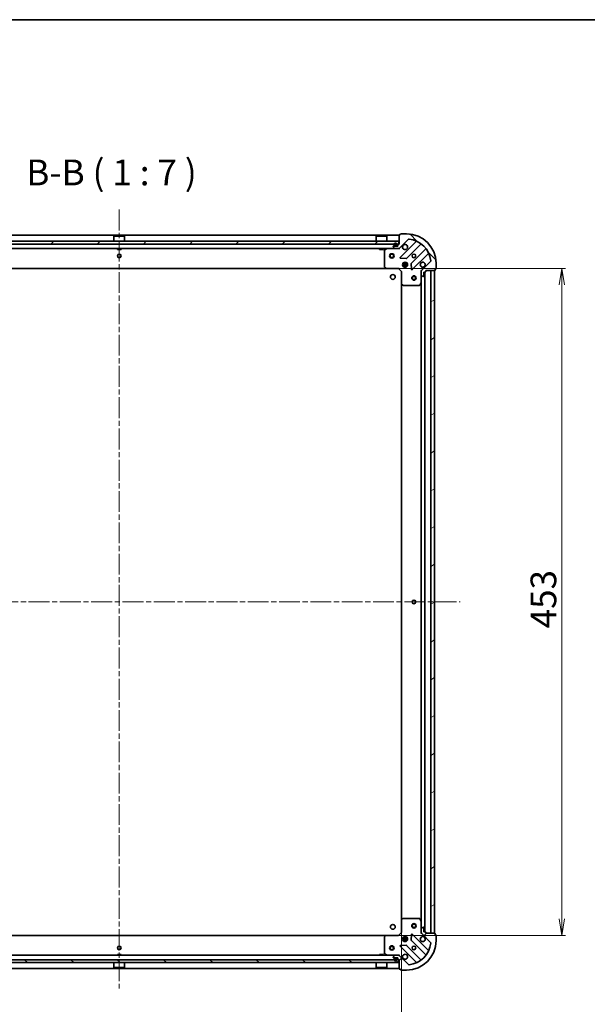
# Model space of a CAD drawing. Units: millimetres. Extents: x 36 to 10458, y 20 to 1987.
# Drawn here: x 1326 to 1711, y 1318 to 1987 of the extents above; entities that cross this region are included whole.
import ezdxf

# ---------------------------------------------------------------- set-up
doc = ezdxf.new("R2010")
doc.units = ezdxf.units.MM
doc.header["$LTSCALE"] = 2.5
doc.linetypes.add('CHAIN', pattern=[0.3543, 0.2362, -0.0295, 0.0591, -0.0295])
doc.layers.get('Defpoints').update_dxf_attribs({"lineweight": 25})
for name, color, linetype, lineweight in [('Border (ISO)', 7, 'Continuous', 35), ('Centerline (ISO)', 131, 'Continuous', 18), ('Dimension (ISO)', 7, 'Continuous', 18), ('Hatch (ISO)', 1, 'Continuous', 18), ('Symbol (ISO)', 7, 'Continuous', 18), ('Visible (ISO)', 7, 'Continuous', 35)]:
    doc.layers.add(name, color=color, linetype=linetype, lineweight=lineweight)
doc.styles.add('Note Text (TK)', font='MS PGothic.ttf')
doc.dimstyles.new('Default - Method 1b (TK)', dxfattribs={"dimscale": 2.5, "dimtxt": 2.5, "dimasz": 2.5, "dimexe": 1, "dimexo": 1.5, "dimgap": 1, "dimtad": 1, "dimdsep": 46, "dimtxsty": 'Note Text (TK)', "dimblk": 'OPEN', "dimcen": 0.09, "dimdle": 5, "dimclrd": 100, "dimclre": 100, "dimclrt": 7, "dimadec": 1, "dimazin": 1, "dimtfac": 1, "dimtmove": 0, "dimatfit": 3, "dimldrblk": 'OPEN', "dimfxl": 1, "dimtolj": 1, "dimlwd": -1, "dimlwe": -1, "dimarcsym": 0})
pattern_1 = [(45, (922.25, -36), (-15.71545, 15.71545), [])]
pattern_2 = [(135.0002, (922.25, -36), (-15.7154, -15.7155), [])]

# ---------------------------------------------------------------- blocks, each defined once
blk = doc.blocks.new('Borders tk図枠')
at = {"layer": 'Border (ISO)'}
blk.add_line((14.5, 289), (405.5, 289), dxfattribs=at)
blk = doc.blocks.new('_Open')
at = {"color": 0, "linetype": 'ByBlock', "lineweight": -2}
for p, q in [((-1, 0.167), (0, 0)), ((-1, -0.167), (0, 0)), ((0, 0), (-1, 0))]:
    blk.add_line(p, q, dxfattribs=at)
blk = doc.blocks.new('*D28')
at = {"layer": 'Defpoints', "color": 0}
for p in [(1201.99, 1375.52), (1584.99, 1375.52), (1584.99, 1270.14)]:
    blk.add_point(p, dxfattribs=at)
at = {"layer": 'Dimension (ISO)', "color": 100}
for p, q in [((1201.99, 1371.77), (1201.99, 1267.64)), ((1584.99, 1371.77), (1584.99, 1267.64)), ((1213.24, 1270.14), (1573.74, 1270.14))]:
    blk.add_line(p, q, dxfattribs=at)
at = {"layer": 'Dimension (ISO)', "color": 100, "xscale": 11.25, "yscale": 11.25, "zscale": 11.25, "rotation": 180}
blk.add_blockref('_Open', (1201.99, 1270.14), dxfattribs=at)
at = {"layer": 'Dimension (ISO)', "color": 100, "xscale": 11.25, "yscale": 11.25, "zscale": 11.25}
blk.add_blockref('_Open', (1584.99, 1270.14), dxfattribs=at)
at = {"layer": 'Dimension (ISO)', "color": 7, "insert": (1375.76, 1282.61), "char_height": 6.25, "attachment_point": 4, "style": 'Note Text (TK)'}
blk.add_mtext('\\A1;\\fMS PGothic|b0|i0;{\\H17.4300;383}', dxfattribs=at)
blk = doc.blocks.new('*D29')
at = {"layer": 'Defpoints', "color": 0}
for p in [(1574.55, 1818.08), (1574.55, 1365.08), (1693.85, 1365.08)]:
    blk.add_point(p, dxfattribs=at)
at = {"layer": 'Dimension (ISO)', "color": 100}
for p, q in [((1578.3, 1818.08), (1696.35, 1818.08)), ((1693.85, 1806.83), (1693.85, 1376.33)), ((1578.3, 1365.08), (1696.35, 1365.08))]:
    blk.add_line(p, q, dxfattribs=at)
at = {"layer": 'Dimension (ISO)', "color": 100, "xscale": 11.25, "yscale": 11.25, "zscale": 11.25}
for p, rotation in [((1693.85, 1818.08), 90), ((1693.85, 1365.08), 270)]:
    blk.add_blockref('_Open', p, dxfattribs=dict(at, rotation=rotation))
at = {"layer": 'Dimension (ISO)', "color": 7, "insert": (1681.39, 1573.66), "char_height": 6.25, "attachment_point": 4, "rotation": 90, "style": 'Note Text (TK)'}
blk.add_mtext('\\A1;\\fMS PGothic|b0|i0;{\\H17.4300;453}', dxfattribs=at)

msp = doc.modelspace()

# ---------------------------------------------------------------- hatches: boundary and pattern name
at = {"layer": 'Hatch (ISO)'}
h = msp.add_hatch(dxfattribs=at)
h.set_pattern_fill('ANSI31', color=256, scale=177.8, angle=90.0002105, style=0)
h.set_pattern_definition(pattern_2)
edge = h.paths.add_edge_path()
edge.add_ellipse((1599.4903, 1816.1687), major_axis=(-0.7071, -0.7071), ratio=1, start_angle=270, end_angle=315)
edge.add_line((1598.4903, 1816.1687), (1598.4903, 1813.79))
edge.add_ellipse((1598.9903, 1813.79), major_axis=(0, -0.5), ratio=1, start_angle=270, end_angle=315)
edge.add_line((1598.6368, 1813.4365), (1599.3439, 1812.7294))
edge.add_ellipse((1599.6974, 1813.0829), major_axis=(0.3536, -0.3536), ratio=1, start_angle=270, end_angle=315)
edge.add_line((1599.6974, 1812.5829), (1599.8903, 1812.5829))
edge.add_ellipse((1599.8903, 1812.8829), major_axis=(0.3, 0), ratio=1, start_angle=270, end_angle=360)
edge.add_line((1600.1903, 1812.8829), (1600.1903, 1815.5829))
edge.add_line((1600.1903, 1815.5829), (1601.1903, 1815.5829))
edge.add_ellipse((1601.1903, 1815.8829), major_axis=(0.3, 0), ratio=1, start_angle=270, end_angle=360)
edge.add_line((1601.4903, 1815.8829), (1601.4903, 1816.5829))
edge.add_line((1601.4903, 1816.5829), (1607.6903, 1816.5829))
edge.add_ellipse((1607.6903, 1816.8829), major_axis=(0.3, 0), ratio=1, start_angle=270, end_angle=360)
edge.add_line((1607.9903, 1816.8829), (1607.9903, 1817.5829))
edge.add_line((1607.9903, 1817.5829), (1608.1903, 1817.5829))
edge.add_ellipse((1608.1903, 1817.8829), major_axis=(0.3, 0), ratio=1, start_angle=270, end_angle=360)
edge.add_line((1608.4903, 1817.8829), (1608.4903, 1821.5829))
edge.add_ellipse((1588.4903, 1821.5829), major_axis=(0, 20), ratio=1, start_angle=270, end_angle=360)
edge.add_line((1588.4903, 1841.5829), (1584.7903, 1841.5829))
edge.add_ellipse((1584.7903, 1841.2829), major_axis=(-0.3, 0), ratio=1, start_angle=270, end_angle=360)
edge.add_line((1584.4903, 1841.2829), (1584.4903, 1841.0829))
edge.add_line((1584.4903, 1841.0829), (1583.7903, 1841.0829))
edge.add_ellipse((1583.7903, 1840.7829), major_axis=(-0.3, 0), ratio=1, start_angle=270, end_angle=360)
edge.add_line((1583.4903, 1840.7829), (1583.4903, 1834.5829))
edge.add_line((1583.4903, 1834.5829), (1582.7903, 1834.5829))
edge.add_ellipse((1582.7903, 1834.2829), major_axis=(-0.3, 0), ratio=1, start_angle=270, end_angle=360)
edge.add_line((1582.4903, 1834.2829), (1582.4903, 1833.2829))
edge.add_line((1582.4903, 1833.2829), (1579.7903, 1833.2829))
edge.add_ellipse((1579.7903, 1832.9829), major_axis=(-0.3, 0), ratio=1, start_angle=270, end_angle=360)
edge.add_line((1579.4903, 1832.9829), (1579.4903, 1832.79))
edge.add_ellipse((1579.9903, 1832.79), major_axis=(0, -0.5), ratio=1, start_angle=270, end_angle=315)
edge.add_line((1579.6368, 1832.4365), (1580.3439, 1831.7294))
edge.add_ellipse((1580.6974, 1832.0829), major_axis=(0.3536, -0.3536), ratio=1, start_angle=270, end_angle=315)
edge.add_line((1580.6974, 1831.5829), (1583.0761, 1831.5829))
edge.add_ellipse((1583.0761, 1832.5829), major_axis=(1, 0), ratio=1, start_angle=270, end_angle=315)
edge.add_line((1583.7832, 1831.8758), (1589.7612, 1837.8538))
edge.add_ellipse((1590.1148, 1837.5003), major_axis=(0.3536, 0.3536), ratio=1, start_angle=39.1728935, end_angle=90, ccw=False)
edge.add_ellipse((1588.4903, 1821.5829), major_axis=(16.4147, -1.6752), ratio=1, start_angle=11.654213, end_angle=90, ccw=False)
edge.add_ellipse((1604.4077, 1823.2074), major_axis=(0.0508, -0.4974), ratio=1, start_angle=39.1728935, end_angle=90, ccw=False)
edge.add_line((1604.7612, 1822.8538), (1598.7832, 1816.8758))
h = msp.add_hatch(dxfattribs=at)
h.set_pattern_fill('ANSI31', color=256, scale=177.8, style=0)
h.set_pattern_definition(pattern_1)
h.paths.add_polyline_path([(1203.7403, 1836.5829), (1203.7403, 1834.5829), (1583.2403, 1834.5829), (1583.2403, 1836.5829)])
h = msp.add_hatch(dxfattribs=at)
h.set_pattern_fill('ANSI31', color=256, scale=177.8, angle=-14.9999778, style=0)
h.set_pattern_definition([(30, (922.25, -36), (-11.1125, 19.2474), [])])
h.paths.add_polyline_path([(1607.4903, 1816.5829), (1604.9903, 1816.5829), (1604.9903, 1366.5829), (1607.4903, 1366.5829)])
h = msp.add_hatch(dxfattribs=at)
h.set_pattern_fill('ANSI31', color=256, scale=177.8, style=0)
h.set_pattern_definition(pattern_1)
edge = h.paths.add_edge_path()
edge.add_ellipse((1583.0761, 1350.5829), major_axis=(-0.7071, 0.7071), ratio=1, start_angle=270, end_angle=315)
edge.add_line((1583.0761, 1351.5829), (1580.6974, 1351.5829))
edge.add_ellipse((1580.6974, 1351.0829), major_axis=(-0.5, 0), ratio=1, start_angle=270, end_angle=315)
edge.add_line((1580.3439, 1351.4365), (1579.6368, 1350.7294))
edge.add_ellipse((1579.9903, 1350.3758), major_axis=(-0.3536, -0.3536), ratio=1, start_angle=270, end_angle=315)
edge.add_line((1579.4903, 1350.3758), (1579.4903, 1350.1829))
edge.add_ellipse((1579.7903, 1350.1829), major_axis=(0, -0.3), ratio=1, start_angle=270, end_angle=360)
edge.add_line((1579.7903, 1349.8829), (1582.4903, 1349.8829))
edge.add_line((1582.4903, 1349.8829), (1582.4903, 1348.8829))
edge.add_ellipse((1582.7903, 1348.8829), major_axis=(0, -0.3), ratio=1, start_angle=270, end_angle=360)
edge.add_line((1582.7903, 1348.5829), (1583.4903, 1348.5829))
edge.add_line((1583.4903, 1348.5829), (1583.4903, 1342.3829))
edge.add_ellipse((1583.7903, 1342.3829), major_axis=(0, -0.3), ratio=1, start_angle=270, end_angle=360)
edge.add_line((1583.7903, 1342.0829), (1584.4903, 1342.0829))
edge.add_line((1584.4903, 1342.0829), (1584.4903, 1341.8829))
edge.add_ellipse((1584.7903, 1341.8829), major_axis=(0, -0.3), ratio=1, start_angle=270, end_angle=360)
edge.add_line((1584.7903, 1341.5829), (1588.4903, 1341.5829))
edge.add_ellipse((1588.4903, 1361.5829), major_axis=(20, 0), ratio=1, start_angle=270, end_angle=360)
edge.add_line((1608.4903, 1361.5829), (1608.4903, 1365.2829))
edge.add_ellipse((1608.1903, 1365.2829), major_axis=(0, 0.3), ratio=1, start_angle=270, end_angle=360)
edge.add_line((1608.1903, 1365.5829), (1607.9903, 1365.5829))
edge.add_line((1607.9903, 1365.5829), (1607.9903, 1366.2829))
edge.add_ellipse((1607.6903, 1366.2829), major_axis=(0, 0.3), ratio=1, start_angle=270, end_angle=360)
edge.add_line((1607.6903, 1366.5829), (1601.4903, 1366.5829))
edge.add_line((1601.4903, 1366.5829), (1601.4903, 1367.2829))
edge.add_ellipse((1601.1903, 1367.2829), major_axis=(0, 0.3), ratio=1, start_angle=270, end_angle=360)
edge.add_line((1601.1903, 1367.5829), (1600.1903, 1367.5829))
edge.add_line((1600.1903, 1367.5829), (1600.1903, 1370.2829))
edge.add_ellipse((1599.8903, 1370.2829), major_axis=(0, 0.3), ratio=1, start_angle=270, end_angle=360)
edge.add_line((1599.8903, 1370.5829), (1599.6974, 1370.5829))
edge.add_ellipse((1599.6974, 1370.0829), major_axis=(-0.5, 0), ratio=1, start_angle=270, end_angle=315)
edge.add_line((1599.3439, 1370.4365), (1598.6368, 1369.7294))
edge.add_ellipse((1598.9903, 1369.3758), major_axis=(-0.3536, -0.3536), ratio=1, start_angle=270, end_angle=315)
edge.add_line((1598.4903, 1369.3758), (1598.4903, 1366.9971))
edge.add_ellipse((1599.4903, 1366.9971), major_axis=(0, -1), ratio=1, start_angle=270, end_angle=315)
edge.add_line((1598.7832, 1366.29), (1604.7612, 1360.3121))
edge.add_ellipse((1604.4077, 1359.9585), major_axis=(0.3536, -0.3536), ratio=1, start_angle=39.1728935, end_angle=90, ccw=False)
edge.add_ellipse((1588.4903, 1361.5829), major_axis=(-1.6752, -16.4147), ratio=1, start_angle=11.654213, end_angle=90, ccw=False)
edge.add_ellipse((1590.1148, 1345.6656), major_axis=(-0.4974, -0.0508), ratio=1, start_angle=39.1728935, end_angle=90, ccw=False)
edge.add_line((1589.7612, 1345.3121), (1583.7832, 1351.29))
h = msp.add_hatch(dxfattribs=at)
h.set_pattern_fill('ANSI31', color=256, scale=177.8, angle=90.0002105, style=0)
h.set_pattern_definition(pattern_2)
h.paths.add_polyline_path([(1583.2403, 1346.5829), (1583.2403, 1348.5829), (1203.7403, 1348.5829), (1203.7403, 1346.5829)])
h = msp.add_hatch(dxfattribs=at)
h.set_pattern_fill('ANSI31', color=256, scale=177.8, angle=90.0002105, style=0)
h.set_pattern_definition(pattern_2)
edge = h.paths.add_edge_path()
edge.add_line((1581.4903, 1349.6629), (1580.4903, 1349.6629))
edge.add_ellipse((1580.4903, 1349.3629), major_axis=(-0.3, 0), ratio=1, start_angle=270, end_angle=360)
edge.add_line((1580.1903, 1349.3629), (1580.1903, 1348.8629))
edge.add_ellipse((1580.9903, 1348.8629), major_axis=(0, -0.8), ratio=1, start_angle=270, end_angle=450)
edge.add_line((1581.7903, 1348.8629), (1581.7903, 1349.3629))
edge.add_ellipse((1581.4903, 1349.3629), major_axis=(0, 0.3), ratio=1, start_angle=270, end_angle=360)

# ---------------------------------------------------------------- linework, layer by layer
at = {"layer": 'Centerline (ISO)', "linetype": 'CHAIN', "ltscale": 23.990969}
for p, q in [((1393.4903, 1858.0829), (1393.4903, 1329.0829)), ((1161.9903, 1591.5829), (1624.9903, 1591.5829))]:
    msp.add_line(p, q, dxfattribs=at)
at = {"layer": 'Visible (ISO)'}
for p, q in [((1583.4903, 1840.5829), (1203.4903, 1840.5829)), ((1389.9903, 1840.0829), (1389.8903, 1839.9829)), ((1397.0903, 1839.9829), (1389.8903, 1839.9829)), ((1389.8903, 1836.5829), (1389.8903, 1839.9829)), ((1389.9903, 1840.0829), (1396.9903, 1840.0829)), ((1396.9903, 1840.0829), (1397.0903, 1839.9829)), ((1397.0903, 1836.5829), (1397.0903, 1839.9829)), ((1567.9903, 1840.0829), (1567.8903, 1839.9829)), ((1575.0903, 1839.9829), (1567.8903, 1839.9829)), ((1567.8903, 1836.5829), (1567.8903, 1839.9829)), ((1567.9903, 1840.0829), (1574.9903, 1840.0829)), ((1574.9903, 1840.0829), (1575.0903, 1839.9829)), ((1575.0903, 1836.5829), (1575.0903, 1839.9829)), ((1583.4903, 1840.7829), (1583.4903, 1834.5829)), ((1584.4903, 1841.0829), (1583.7903, 1841.0829)), ((1584.4903, 1841.2829), (1584.4903, 1841.0829)), ((1588.4903, 1841.5829), (1584.7903, 1841.5829)), ((1583.2403, 1836.5829), (1203.7403, 1836.5829)), ((1203.7403, 1834.5829), (1583.2403, 1834.5829)), ((1579.4903, 1832.9829), (1579.4903, 1832.79)), ((1579.6368, 1832.4365), (1580.3439, 1831.7294)), ((1582.4903, 1833.2829), (1579.7903, 1833.2829)), ((1579.9903, 1834.3029), (1579.9903, 1833.8029)), ((1580.1903, 1833.8029), (1580.1903, 1834.3029)), ((1580.1903, 1834.3029), (1580.1903, 1833.8029)), ((1581.4903, 1833.5029), (1580.4903, 1833.5029)), ((1580.4903, 1833.5029), (1581.4903, 1833.5029)), ((1580.4903, 1833.3029), (1581.4903, 1833.3029)), ((1581.4403, 1833.3029), (1580.5403, 1833.3029)), ((1580.5403, 1833.3029), (1580.5403, 1833.2829)), ((1580.5403, 1833.2829), (1581.4403, 1833.2829)), ((1581.4403, 1833.2829), (1581.4403, 1833.3029)), ((1581.7903, 1834.3029), (1581.7903, 1833.8029)), ((1581.7903, 1833.8029), (1581.7903, 1834.3029)), ((1581.9903, 1833.8029), (1581.9903, 1834.3029)), ((1582.4903, 1834.2829), (1582.4903, 1833.2829)), ((1583.4903, 1834.5829), (1582.7903, 1834.5829)), ((1583.2403, 1834.5829), (1583.2403, 1836.5829)), ((1583.7832, 1831.8758), (1589.7612, 1837.8538)), ((1595.0028, 1836.2955), (1584.1795, 1825.4721)), ((1588.5334, 1824.8763), (1598.2328, 1834.5757)), ((1206.2832, 1831.5829), (1580.6974, 1831.5829)), ((1392.2403, 1831.5829), (1392.2403, 1830.9829)), ((1392.2403, 1830.9829), (1394.7403, 1830.9829)), ((1394.7403, 1831.5829), (1394.7403, 1830.9829)), ((1570.2403, 1831.5829), (1570.2403, 1830.9829)), ((1570.2403, 1830.9829), (1572.7403, 1830.9829)), ((1572.7403, 1831.5829), (1572.7403, 1830.9829)), ((1573.4903, 1830.3975), (1573.4903, 1819.2012)), ((1575.427, 1831.5513), (1573.6562, 1830.6659)), ((1580.6974, 1831.5829), (1583.0761, 1831.5829)), ((1583.0761, 1831.5829), (1583.4903, 1831.5829)), ((1583.4903, 1831.6728), (1583.4903, 1831.5829)), ((1583.4903, 1831.2327), (1583.4903, 1831.5829)), ((1601.4831, 1831.3255), (1591.7837, 1821.626)), ((1592.3795, 1817.2721), (1603.2028, 1828.0955)), ((1573.571, 1818.9965), (1574.3344, 1818.1783)), ((1584.3785, 1824.9603), (1588.3082, 1824.7887)), ((1585.851, 1821.0329), (1589.1297, 1821.0329)), ((1585.851, 1820.1329), (1589.1297, 1820.1329)), ((1586.5321, 1821.5829), (1586.1156, 1821.5829)), ((1586.5321, 1819.5829), (1586.1156, 1819.5829)), ((1586.4903, 1821.9577), (1586.4903, 1821.5829)), ((1586.4903, 1819.5829), (1586.4903, 1819.2082)), ((1587.0403, 1821.4671), (1587.0403, 1822.2223)), ((1587.0403, 1818.9436), (1587.0403, 1819.6987)), ((1587.9403, 1821.4671), (1587.9403, 1822.2223)), ((1587.9403, 1818.9436), (1587.9403, 1819.6987)), ((1588.8651, 1821.5829), (1588.4486, 1821.5829)), ((1588.8651, 1819.5829), (1588.4486, 1819.5829)), ((1588.4903, 1821.9577), (1588.4903, 1821.5829)), ((1588.4903, 1819.5829), (1588.4903, 1819.2082)), ((1591.6961, 1821.4008), (1591.8677, 1817.4712)), ((1604.7612, 1822.8538), (1598.7832, 1816.8758)), ((1608.4903, 1817.8829), (1608.4903, 1821.5829)), ((1212.4269, 1818.0829), (1574.5537, 1818.0829)), ((1574.5537, 1818.0829), (1582.9903, 1818.0829)), ((1582.9903, 1818.0829), (1583.1146, 1818.3829)), ((1582.9903, 1818.0829), (1584.9903, 1816.0829)), ((1585.2903, 1816.2072), (1584.9903, 1816.0829)), ((1584.9903, 1816.0829), (1584.9903, 1807.6463)), ((1598.4903, 1816.5829), (1598.1401, 1816.5829)), ((1598.4903, 1816.5829), (1598.5801, 1816.5829)), ((1598.4903, 1816.1688), (1598.4903, 1816.5829)), ((1598.4903, 1816.1687), (1598.4903, 1813.79)), ((1598.4903, 1808.6538), (1598.4903, 1813.79)), ((1598.6368, 1813.4365), (1599.3439, 1812.7294)), ((1599.6974, 1812.5829), (1599.8903, 1812.5829)), ((1600.1903, 1812.8829), (1600.1903, 1815.5829)), ((1600.1903, 1815.5829), (1601.1903, 1815.5829)), ((1600.9903, 1367.5829), (1600.9903, 1815.5829)), ((1601.4903, 1815.8829), (1601.4903, 1816.5829)), ((1601.4903, 1816.5829), (1607.6903, 1816.5829)), ((1607.4903, 1816.5829), (1604.9903, 1816.5829)), ((1604.9903, 1816.5829), (1604.9903, 1366.5829)), ((1607.4903, 1366.5829), (1607.4903, 1816.5829)), ((1607.9903, 1816.8829), (1607.9903, 1817.5829)), ((1607.9903, 1817.5829), (1608.1903, 1817.5829)), ((1584.9903, 1807.6463), (1584.9903, 1375.5195)), ((1585.0857, 1807.427), (1585.9039, 1806.6636)), ((1586.1085, 1806.5829), (1597.3049, 1806.5829)), ((1597.5732, 1806.7488), (1598.4587, 1808.5196)), ((1598.4903, 1808.6538), (1598.4903, 1374.5121)), ((1584.9903, 1375.5195), (1584.9903, 1367.0829)), ((1585.9039, 1376.5023), (1585.0857, 1375.7389)), ((1597.3049, 1376.5829), (1586.1085, 1376.5829)), ((1598.4587, 1374.6463), (1597.5732, 1376.4171)), ((1598.4903, 1369.3758), (1598.4903, 1374.5121)), ((1574.5537, 1365.0829), (1212.4269, 1365.0829)), ((1574.3344, 1364.9876), (1573.571, 1364.1694)), ((1582.9903, 1365.0829), (1574.5537, 1365.0829)), ((1584.9903, 1367.0829), (1582.9903, 1365.0829)), ((1583.1146, 1364.7829), (1582.9903, 1365.0829)), ((1584.9903, 1367.0829), (1585.2903, 1366.9587)), ((1587.0403, 1363.4671), (1587.0403, 1364.2223)), ((1587.9403, 1363.4671), (1587.9403, 1364.2223)), ((1591.8677, 1365.6947), (1591.6961, 1361.7651)), ((1603.2028, 1355.0704), (1592.3795, 1365.8938)), ((1598.1401, 1366.5829), (1598.4903, 1366.5829)), ((1598.4903, 1369.3758), (1598.4903, 1366.9971)), ((1598.4903, 1366.5829), (1598.4903, 1366.997)), ((1598.5801, 1366.5829), (1598.4903, 1366.5829)), ((1599.3439, 1370.4365), (1598.6368, 1369.7294)), ((1598.7832, 1366.29), (1604.7612, 1360.3121)), ((1599.8903, 1370.5829), (1599.6974, 1370.5829)), ((1600.1903, 1367.5829), (1600.1903, 1370.2829)), ((1601.1903, 1367.5829), (1600.1903, 1367.5829)), ((1601.4903, 1366.5829), (1601.4903, 1367.2829)), ((1607.6903, 1366.5829), (1601.4903, 1366.5829)), ((1604.9903, 1366.5829), (1607.4903, 1366.5829)), ((1607.9903, 1365.5829), (1607.9903, 1366.2829)), ((1608.1903, 1365.5829), (1607.9903, 1365.5829)), ((1608.4903, 1361.5829), (1608.4903, 1365.2829)), ((1573.4903, 1363.9647), (1573.4903, 1352.7683)), ((1584.1795, 1357.6938), (1595.0028, 1346.8704)), ((1588.3082, 1358.3772), (1584.3785, 1358.2056)), ((1589.1297, 1363.0329), (1585.851, 1363.0329)), ((1589.1297, 1362.1329), (1585.851, 1362.1329)), ((1586.1156, 1363.5829), (1586.5321, 1363.5829)), ((1586.1156, 1361.5829), (1586.5321, 1361.5829)), ((1586.4903, 1363.9577), (1586.4903, 1363.5829)), ((1586.4903, 1361.5829), (1586.4903, 1361.2082)), ((1587.0403, 1360.9436), (1587.0403, 1361.6987)), ((1587.9403, 1360.9436), (1587.9403, 1361.6987)), ((1588.4486, 1363.5829), (1588.8651, 1363.5829)), ((1588.4486, 1361.5829), (1588.8651, 1361.5829)), ((1588.4903, 1363.9577), (1588.4903, 1363.5829)), ((1588.4903, 1361.5829), (1588.4903, 1361.2082)), ((1598.2328, 1348.5902), (1588.5334, 1358.2896)), ((1591.7837, 1361.5398), (1601.4831, 1351.8404)), ((1580.6974, 1351.5829), (1206.2832, 1351.5829)), ((1394.7403, 1352.1829), (1392.2403, 1352.1829)), ((1392.2403, 1351.5829), (1392.2403, 1352.1829)), ((1394.7403, 1351.5829), (1394.7403, 1352.1829)), ((1572.7403, 1352.1829), (1570.2403, 1352.1829)), ((1570.2403, 1351.5829), (1570.2403, 1352.1829)), ((1572.7403, 1351.5829), (1572.7403, 1352.1829)), ((1573.6562, 1352.5), (1575.427, 1351.6146)), ((1580.3439, 1351.4365), (1579.6368, 1350.7294)), ((1583.0761, 1351.5829), (1580.6974, 1351.5829)), ((1583.4903, 1351.5829), (1583.0761, 1351.5829)), ((1583.4903, 1351.5829), (1583.4903, 1351.9332)), ((1583.4903, 1351.5829), (1583.4903, 1351.4931)), ((1589.7612, 1345.3121), (1583.7832, 1351.29)), ((1583.2403, 1348.5829), (1203.7403, 1348.5829)), ((1203.7403, 1346.5829), (1583.2403, 1346.5829)), ((1389.8903, 1346.5829), (1389.8903, 1343.1829)), ((1397.0903, 1346.5829), (1397.0903, 1343.1829)), ((1567.8903, 1346.5829), (1567.8903, 1343.1829)), ((1575.0903, 1346.5829), (1575.0903, 1343.1829)), ((1579.4903, 1350.3758), (1579.4903, 1350.1829)), ((1579.7903, 1349.8829), (1582.4903, 1349.8829)), ((1579.9903, 1349.3629), (1579.9903, 1348.8629)), ((1580.1903, 1348.8629), (1580.1903, 1349.3629)), ((1580.1903, 1349.3629), (1580.1903, 1348.8629)), ((1581.4903, 1349.8629), (1580.4903, 1349.8629)), ((1580.4903, 1349.6629), (1581.4903, 1349.6629)), ((1581.4903, 1349.6629), (1580.4903, 1349.6629)), ((1581.4403, 1349.8829), (1580.5403, 1349.8829)), ((1580.5403, 1349.8829), (1580.5403, 1349.8629)), ((1580.5403, 1349.8629), (1581.4403, 1349.8629)), ((1581.4403, 1349.8629), (1581.4403, 1349.8829)), ((1581.7903, 1349.3629), (1581.7903, 1348.8629)), ((1581.7903, 1348.8629), (1581.7903, 1349.3629)), ((1581.9903, 1348.8629), (1581.9903, 1349.3629)), ((1582.4903, 1349.8829), (1582.4903, 1348.8829)), ((1582.7903, 1348.5829), (1583.4903, 1348.5829)), ((1583.2403, 1346.5829), (1583.2403, 1348.5829)), ((1583.4903, 1348.5829), (1583.4903, 1342.3829)), ((1203.4903, 1342.5829), (1583.4903, 1342.5829)), ((1389.8903, 1343.1829), (1397.0903, 1343.1829)), ((1389.9903, 1343.0829), (1389.8903, 1343.1829)), ((1396.9903, 1343.0829), (1389.9903, 1343.0829)), ((1396.9903, 1343.0829), (1397.0903, 1343.1829)), ((1567.8903, 1343.1829), (1575.0903, 1343.1829)), ((1567.9903, 1343.0829), (1567.8903, 1343.1829)), ((1574.9903, 1343.0829), (1567.9903, 1343.0829)), ((1574.9903, 1343.0829), (1575.0903, 1343.1829)), ((1583.7903, 1342.0829), (1584.4903, 1342.0829)), ((1584.4903, 1342.0829), (1584.4903, 1341.8829)), ((1584.7903, 1341.5829), (1588.4903, 1341.5829))]:
    msp.add_line(p, q, dxfattribs=at)
for centre, radius in [((1393.4903, 1826.5829), 1.2295), ((1578.4903, 1826.5829), 1.5), ((1578.4903, 1826.5829), 1.1933), ((1593.4903, 1826.5829), 1.2295), ((1587.4903, 1820.5829), 1.7), ((1579.1903, 1812.2829), 1.621), ((1593.4903, 1811.5829), 1.5), ((1593.4903, 1811.5829), 1.1933), ((1593.4903, 1591.5829), 1.2295), ((1579.1903, 1370.8829), 1.621), ((1593.4903, 1371.5829), 1.5), ((1593.4903, 1371.5829), 1.1933), ((1587.4903, 1362.5829), 1.7), ((1393.4903, 1356.5829), 1.2295), ((1578.4903, 1356.5829), 1.5), ((1578.4903, 1356.5829), 1.1933), ((1593.4903, 1356.5829), 1.2295)]:
    msp.add_circle(centre, radius, dxfattribs=at)
for centre, radius, start, end in [((1583.7903, 1840.7829), 0.3, 90, 180), ((1584.7903, 1841.2829), 0.3, 90, 180), ((1588.4903, 1821.5829), 20, 0, 90), ((1579.7903, 1832.9829), 0.3, 90, 180), ((1579.9903, 1832.79), 0.5, 180, 225), ((1580.9903, 1834.3029), 1, 0, 180), ((1580.4903, 1833.8029), 0.5, 180, 270), ((1580.9903, 1834.3029), 0.8, 0, 180), ((1580.9903, 1834.3029), 0.8, 0, 180), ((1580.4903, 1833.8029), 0.3, 180, 270), ((1580.4903, 1833.8029), 0.3, 180, 270), ((1581.4903, 1833.8029), 0.3, 270, 0), ((1581.4903, 1833.8029), 0.5, 270, 0), ((1581.4903, 1833.8029), 0.3, 270, 0), ((1582.7903, 1834.2829), 0.3, 90, 180), ((1587.4903, 1832.5829), 1.7, 152.4998288, 117.5001712), ((1590.1148, 1837.5003), 0.5, 84.1728935, 135), ((1588.4903, 1821.5829), 16.5, 5.8271065, 84.1728935), ((1594.7907, 1836.5076), 0.3, 315, 67.1131416), ((1598.445, 1834.3636), 0.3, 52.0855003, 135), ((1573.7903, 1830.3975), 0.3, 116.5650512, 180), ((1575.5611, 1831.2829), 0.3, 90, 116.5650512), ((1580.6974, 1832.0829), 0.5, 225, 270), ((1583.0761, 1832.5829), 1, 270, 315), ((1601.271, 1831.5376), 0.3, 315, 37.9144997), ((1603.415, 1827.8833), 0.3, 22.8868584, 135), ((1573.7903, 1819.2012), 0.3, 180, 223.0148572), ((1584.3916, 1825.26), 0.3, 135, 267.5), ((1588.3213, 1825.0884), 0.3, 267.5, 315), ((1591.9958, 1821.4139), 0.3, 135, 182.5), ((1599.4903, 1820.5829), 1.7, 332.4998288, 297.5001712), ((1604.4077, 1823.2074), 0.5, 315, 5.8271065), ((1574.5537, 1818.3829), 0.3, 223.0148572, 270), ((1592.1674, 1817.4842), 0.3, 182.5, 315), ((1599.4903, 1816.1687), 1, 135, 180), ((1598.9903, 1813.79), 0.5, 180, 225), ((1599.6974, 1813.0829), 0.5, 225, 270), ((1599.8903, 1812.8829), 0.3, 270, 0), ((1601.1903, 1815.8829), 0.3, 270, 0), ((1607.6903, 1816.8829), 0.3, 270, 0), ((1608.1903, 1817.8829), 0.3, 270, 0), ((1585.2903, 1807.6463), 0.3, 180, 226.9851428), ((1586.1085, 1806.8829), 0.3, 226.9851428, 270), ((1597.3049, 1806.8829), 0.3, 270, 333.4349488), ((1598.1903, 1808.6538), 0.3, 333.4349488, 0), ((1585.2903, 1375.5195), 0.3, 133.0148572, 180), ((1586.1085, 1376.2829), 0.3, 90, 133.0148572), ((1597.3049, 1376.2829), 0.3, 26.5650512, 90), ((1598.1903, 1374.5121), 0.3, 0, 26.5650512), ((1573.7903, 1363.9647), 0.3, 136.9851428, 180), ((1574.5537, 1364.7829), 0.3, 90, 136.9851428), ((1592.1674, 1365.6816), 0.3, 45, 177.5), ((1599.4903, 1362.5829), 1.7, 62.4998288, 27.5001712), ((1598.9903, 1369.3758), 0.5, 135, 180), ((1599.4903, 1366.9971), 1, 180, 225), ((1599.6974, 1370.0829), 0.5, 90, 135), ((1599.8903, 1370.2829), 0.3, 0, 90), ((1601.1903, 1367.2829), 0.3, 0, 90), ((1607.6903, 1366.2829), 0.3, 0, 90), ((1608.1903, 1365.2829), 0.3, 0, 90), ((1584.3916, 1357.9059), 0.3, 92.5, 225), ((1588.3213, 1358.0775), 0.3, 45, 92.5), ((1588.4903, 1361.5829), 20, 270, 0), ((1588.4903, 1361.5829), 16.5, 275.8271065, 354.1728935), ((1591.9958, 1361.752), 0.3, 177.5, 225), ((1604.4077, 1359.9585), 0.5, 354.1728935, 45), ((1573.7903, 1352.7683), 0.3, 180, 243.4349488), ((1575.5611, 1351.8829), 0.3, 243.4349488, 270), ((1580.6974, 1351.0829), 0.5, 90, 135), ((1583.0761, 1350.5829), 1, 45, 90), ((1587.4903, 1350.5829), 1.7, 242.4998288, 207.5001712), ((1601.271, 1351.6283), 0.3, 322.0855003, 45), ((1603.415, 1355.2826), 0.3, 225, 337.1131416), ((1579.9903, 1350.3758), 0.5, 135, 180), ((1579.7903, 1350.1829), 0.3, 180, 270), ((1580.4903, 1349.3629), 0.5, 90, 180), ((1580.9903, 1348.8629), 1, 180, 0), ((1580.4903, 1349.3629), 0.3, 90, 180), ((1580.4903, 1349.3629), 0.3, 90, 180), ((1580.9903, 1348.8629), 0.8, 180, 0), ((1580.9903, 1348.8629), 0.8, 180, 0), ((1581.4903, 1349.3629), 0.5, 0, 90), ((1581.4903, 1349.3629), 0.3, 0, 90), ((1581.4903, 1349.3629), 0.3, 0, 90), ((1582.7903, 1348.8829), 0.3, 180, 270), ((1590.1148, 1345.6656), 0.5, 225, 275.8271065), ((1594.7907, 1346.6583), 0.3, 292.8868584, 45), ((1598.445, 1348.8023), 0.3, 225, 307.9144997), ((1583.7903, 1342.3829), 0.3, 180, 270), ((1584.7903, 1341.8829), 0.3, 180, 270)]:
    msp.add_arc(centre, radius, start, end, dxfattribs=at)
for points in [[(1585.9824, 1833.3679), (1586.063, 1833.5227), (1586.1694, 1833.6662), (1586.4071, 1833.9039), (1586.5506, 1834.0103), (1586.7053, 1834.0909)], [(1600.9982, 1819.798), (1600.9177, 1819.6432), (1600.8113, 1819.4997), (1600.5736, 1819.262), (1600.43, 1819.1556), (1600.2753, 1819.075)], [(1600.2753, 1364.0909), (1600.43, 1364.0103), (1600.5736, 1363.9039), (1600.8113, 1363.6662), (1600.9177, 1363.5227), (1600.9982, 1363.3679)], [(1586.7053, 1349.075), (1586.5506, 1349.1556), (1586.4071, 1349.262), (1586.1694, 1349.4997), (1586.063, 1349.6432), (1585.9824, 1349.798)]]:
    msp.add_open_spline(points, degree=3, knots=[0.278912594, 0.278912594, 0.278912594, 0.278912594, 0.329334696, 0.329334696, 0.379756799, 0.379756799, 0.379756799, 0.379756799], dxfattribs=at)

# ---------------------------------------------------------------- block references
at = {"xscale": 7, "yscale": 7, "zscale": 7}
msp.add_blockref('Borders tk図枠', (922.25, -36), dxfattribs=at)

# ---------------------------------------------------------------- texts
at = {"layer": 'Symbol (ISO)', "color": 7, "insert": (1330.4095, 1869.0394), "char_height": 17.5, "attachment_point": 7, "style": 'Note Text (TK)'}
msp.add_mtext('B-B ( 1 : 7 )', dxfattribs=at)

# ---------------------------------------------------------------- dimensions: what is measured, and where the dimension line sits
at = {"layer": 'Dimension (ISO)', "color": 100}
dim = msp.add_linear_dim(base=(1693.8509, 1365.0829), p1=(1574.5537, 1818.0829), p2=(1574.5537, 1365.0829), angle=270, text='\\fMS PGothic|b0|i0;{\\H17.4300;<>}', dimstyle='Default - Method 1b (TK)', override={"dimasz": 4.5, "dimgap": 1.5, "dimdec": 0, "dimtol": 0, "dimlim": 0, "dimtp": 0, "dimtm": 0, "dimtdec": 1, "dimtofl": 0, "dimatfit": 1}, dxfattribs=at)
dim.commit()
dim.dimension.update_dxf_attribs({"geometry": '*D29', "text_midpoint": (1693.8509, 1591.5829), "dimtype": 160})
dim = msp.add_linear_dim(base=(1584.9903, 1270.1418), p1=(1201.9903, 1375.5195), p2=(1584.9903, 1375.5195), text='\\fMS PGothic|b0|i0;{\\H17.4300;<>}', dimstyle='Default - Method 1b (TK)', override={"dimasz": 4.5, "dimgap": 1.5, "dimdec": 0, "dimtol": 0, "dimlim": 0, "dimtp": 0, "dimtm": 0, "dimtdec": 0, "dimtofl": 0, "dimatfit": 1}, dxfattribs=at)
dim.commit()
dim.dimension.update_dxf_attribs({"geometry": '*D28', "text_midpoint": (1393.4903, 1270.1418), "dimtype": 160})

doc.saveas('drawing.dxf')
